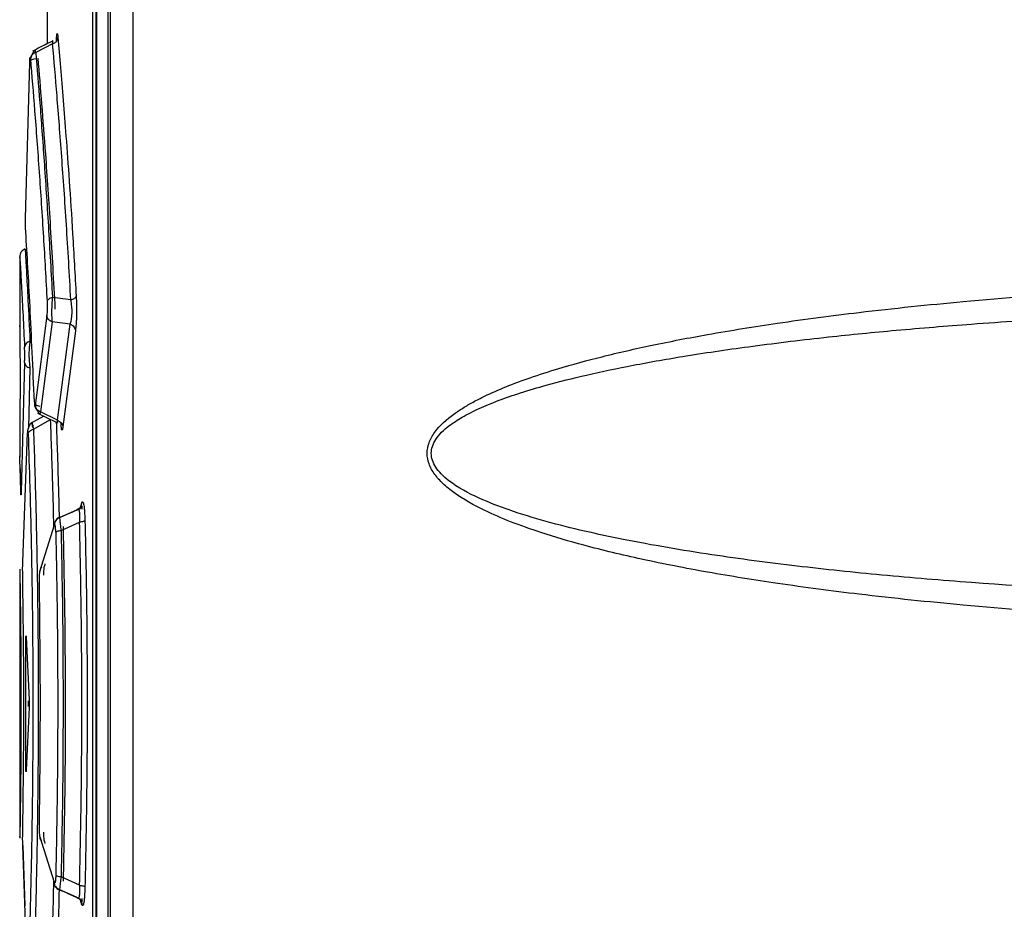
# Model space of a CAD drawing. Extents: x 0 to 16.5, y 0 to 11.7.
# Drawn here: x 8.3 to 8.4, y 9.3 to 9.4 of the extents above; entities that cross this region are included whole.
import ezdxf

# ---------------------------------------------------------------- set-up
doc = ezdxf.new("R2010")
doc.units = 0
doc.linetypes.add('SLD-SOLID', pattern=[0])
doc.layers.get('0').update_dxf_attribs({"linetype": 'CONTINUOUS'})

msp = doc.modelspace()

# ---------------------------------------------------------------- linework, layer by layer
at = {"color": 7, "linetype": 'SLD-SOLID'}
for p, q in [((8.320335680569173, 8.614694054358566), (8.320335680569173, 9.89266677528337)), ((8.320687371489045, 8.321214479178447), (8.320687371489045, 9.892691260094393)), ((8.323961212550998, 8.321214479179826), (8.323961212538961, 9.892691260094393)), ((8.31855459561874, 9.660028321479826), (8.31855459561874, 9.150855850229432)), ((8.318619320365977, 9.659911632943999), (8.318619320365977, 9.149791436885693)), ((8.318043427333318, 9.658533225677857), (8.318043427333318, 9.152350946031559)), ((8.311485747377628, 9.404615709560948), (8.311485747377628, 9.383969917249273)), ((8.312290571537542, 9.383964739869871), (8.309858635629903, 9.382711604539246)), ((8.312330110255886, 9.384399957718122), (8.312315521856181, 9.384392527734496)), ((8.30839216472801, 9.358754252646087), (8.308976035756565, 9.381234330130653)), ((8.307548739503611, 9.353261586288157), (8.307548739503611, 9.343237361445182)), ((8.314933824370435, 9.346927457951878), (8.312265671103143, 9.347272985772321)), ((8.311449086875008, 9.344683574486952), (8.309781910781984, 9.33166517570963)), ((8.312222193529001, 9.343737684382567), (8.310556745184854, 9.33071553777725)), ((8.314819731970033, 9.343420461131105), (8.312222193529001, 9.343737684382567)), ((8.312998266407993, 9.329509340303039), (8.314819731970033, 9.343420461131105)), ((8.307548879685493, 9.343006736863448), (8.307590518263318, 9.333951618753211)), ((8.315592550104062, 9.34247438884392), (8.31377344914236, 9.328561286375024)), ((8.308244003916357, 9.337863031612898), (8.307739005700922, 9.319174592056637)), ((8.309020419561453, 9.337085775111875), (8.308784873917332, 9.328358209112452)), ((8.307548739503611, 9.332607440185338), (8.307548739503611, 9.324189915786297)), ((8.312998266407993, 9.329509340303039), (8.310556745184854, 9.33071553777725)), ((8.311006788996828, 9.330112048971737), (8.309016029046392, 9.32901854037686)), ((8.309527791023214, 9.328216905426226), (8.31200020044132, 9.329608945985266)), ((8.312996417399026, 9.329130106966717), (8.313002679570577, 9.32912701343)), ((8.307974471878163, 9.309026417122423), (8.30865004682041, 9.327676773373447)), ((8.307602531292545, 9.322529664013876), (8.307706677737531, 9.318965409798606)), ((8.316313513631869, 9.316916609908617), (8.316523049436668, 9.317588018615378)), ((8.315751058511688, 9.316506715227785), (8.313346390490244, 9.315455531182891)), ((8.31598819626468, 9.316659463425825), (8.315751034177977, 9.31650670870289)), ((8.313522535152226, 9.313574343646296), (8.316198513096085, 9.314765576495098)), ((8.310462140802253, 9.30765633775463), (8.312574421715482, 9.31437438249266)), ((8.307548739503611, 9.30797456046385), (8.307548739503611, 9.26905028769694)), ((8.308482776168606, 9.298124847099668), (8.30889239271751, 9.289069728989432)), ((8.3084283100455, 9.279457833886125), (8.3084283100455, 9.297568070106598)), ((8.308507962485077, 9.297568070106598), (8.308428310045343, 9.297568070106598)), ((8.30889239271751, 9.287956175003291), (8.308482776168606, 9.278901056893055)), ((8.30882232437566, 9.288090372658685), (8.30882232437566, 9.2889421322343)), ((8.308428310045343, 9.279457833886125), (8.308507962485077, 9.279457833886125)), ((8.312574421778873, 9.262651521429392), (8.310462140803107, 9.269369566234944)), ((8.307974471355859, 9.267999513060298), (8.308289540742702, 9.259301499582163)), ((8.308650046835654, 9.249349130359668), (8.307974471899291, 9.267999486061164)), ((8.316198363238383, 9.262260393765592), (8.313522534157642, 9.263451561973252)), ((8.315751058600851, 9.2605191887123), (8.313346390419312, 9.261570372943535)), ((8.315751060505734, 9.260519193813193), (8.315988203695602, 9.260366409496479)), ((8.316523050318878, 9.25943788269711), (8.316313528253419, 9.260109247149417))]:
    msp.add_line(p, q, dxfattribs=at)
for points, knots in [([(8.312290571531346, 9.38396473988425), (8.312371165029681, 9.383996881336182), (8.312527535728167, 9.38405924345463), (8.312769159329992, 9.384234065832693), (8.312957060119953, 9.384466478070042), (8.313050628050055, 9.384713333399821), (8.31306235754228, 9.384846267990225), (8.313066760872179, 9.384896172525314)], [0, 0, 0, 0, 0.1870192207858333, 0.3628621016474748, 0.6599789255826237, 0.872353812596936, 1, 1, 1, 1]), ([(8.312837101092192, 9.384319008509658), (8.312842408306699, 9.384458083558359), (8.312855209836695, 9.384793546427977), (8.312885101094071, 9.385116800752225), (8.31291943125972, 9.385377185130803), (8.31295627364913, 9.385477423122168), (8.313007158561794, 9.385430579790386), (8.313042825215401, 9.385110788575682), (8.313066761571172, 9.384896172526439)], [0, 0, 0, 0, 0.1070098959972322, 0.2581185275477336, 0.4061884673457449, 0.5514659672230106, 0.6989829687655104, 1, 1, 1, 1]), ([(8.313066761571172, 9.384896172526439), (8.313189081803516, 9.38348091001601), (8.313433667692562, 9.380651016443084), (8.313823984169199, 9.37585364298893), (8.314243610352388, 9.370418350330313), (8.314702812756227, 9.3640147304906), (8.315209449698232, 9.35635134440194), (8.315536209402628, 9.350526459511057), (8.315706511370529, 9.34749062202451)], [0, 0, 0, 0, 0.1473985412677074, 0.29473131770091, 0.4402163785294388, 0.6096712286058068, 0.7965668440708495, 1, 1, 1, 1]), ([(8.311485747377628, 9.383969917249273), (8.311325593844451, 9.383888380918046), (8.310631049510004, 9.383534778997559), (8.309937110525146, 9.3831797311962), (8.309403185487161, 9.38290655312873)], [0, 0, 0, 0, 0.2305879196378411, 1, 1, 1, 1]), ([(8.312308658769767, 9.384389032312058), (8.31187415767561, 9.384167901607977), (8.310905229863192, 9.383674785037627), (8.309937146496615, 9.383179651503445), (8.309403185545166, 9.382906553150418)], [0, 0, 0, 0, 0.4484349490090062, 0.9999999999999999, 0.9999999999999999, 0.9999999999999999, 0.9999999999999999]), ([(8.30967385747403, 9.383000870284048), (8.309685044051031, 9.383030010565935), (8.309713818844237, 9.383104966969942), (8.309803698106018, 9.382860830043944), (8.309858635629881, 9.382711604539283)], [0, 0, 0, 0, 0.3887630719944062, 1, 1, 1, 1]), ([(8.312290571531346, 9.38396473988425), (8.31230008037279, 9.384056525637895), (8.312318967004568, 9.38423883215146), (8.312325352391829, 9.38438051157761), (8.312320111644498, 9.384428126348615), (8.312306002798346, 9.384381989912693), (8.312302208800242, 9.384369583402012)], [0, 0, 0, 0, 0.3009273012523468, 0.5977072143522528, 0.8918197809867587, 1, 1, 1, 1]), ([(8.314933824367719, 9.34692745795156), (8.314722815196351, 9.350605694814439), (8.314300489561461, 9.357967525147819), (8.313611542278098, 9.367802142311284), (8.312922918442583, 9.376683504491563), (8.31250124520315, 9.381538912313927), (8.312290571538902, 9.383964739854536)], [0, 0, 0, 0, 0.2498269337748986, 0.5000176899212012, 0.750202062940814, 0.9999999999999999, 0.9999999999999999, 0.9999999999999999, 0.9999999999999999]), ([(8.309751668257723, 9.38179784479257), (8.309641295254682, 9.381774396135311), (8.309414783569638, 9.381726273906853), (8.3091582817627, 9.381589241333064), (8.308992917716205, 9.381419774849602), (8.308981566594394, 9.381295082187165), (8.308976035476508, 9.381234322570002)], [0, 0, 0, 0, 0.2436353185512268, 0.4999976898375725, 0.7563613740217757, 1, 1, 1, 1]), ([(8.308976035756563, 9.381234330130653), (8.308982264461804, 9.381403772877986), (8.308991501919646, 9.381655064306125), (8.309009313128783, 9.381869519153206), (8.309023529291684, 9.381973943939613), (8.309038595083532, 9.382018377284497), (8.309053917629509, 9.38200018279781), (8.309069135719662, 9.381926970544312), (8.309078347025673, 9.38183050575869), (8.309082982287645, 9.381781963287976)], [0, 0, 0, 0, 0.2587567045587054, 0.3837481559552636, 0.5059609310047831, 0.6272458476026296, 0.7500213344591602, 0.874207131928461, 1, 1, 1, 1]), ([(8.309653989969336, 9.382932486167197), (8.309632041868523, 9.38291389618948), (8.309523254981526, 9.382821754011795), (8.309345417681499, 9.382482922218502), (8.309143383992247, 9.381980693111773), (8.309062841850825, 9.381606895986641), (8.309024353009857, 9.381428268775478)], [0, 0, 0, 0, 0.08328260832887925, 0.4127945182254448, 0.7193908927140237, 1, 1, 1, 1]), ([(8.309082982287645, 9.381781963287976), (8.309283121448997, 9.379366922397816), (8.309687696116127, 9.374484997453001), (8.310335262105468, 9.36572037505073), (8.31095209438563, 9.356456398341617), (8.31131840434276, 9.349846581507213), (8.311492873263834, 9.346698407156046)], [0, 0, 0, 0, 0.2593274484590011, 0.5242218235998376, 0.7733927143046355, 1, 1, 1, 1]), ([(8.309858822116032, 9.382711174322562), (8.309759209746213, 9.382670537059328), (8.309545220805695, 9.382583239418278), (8.309294757498385, 9.382358675705293), (8.30912223456576, 9.382081663551466), (8.309095882548473, 9.38188035048706), (8.309083003596642, 9.381781963284624)], [0, 0, 0, 0, 0.2326382505309843, 0.4997573378136886, 0.7555177245077533, 1, 1, 1, 1]), ([(8.309858635629903, 9.382711604539246), (8.310050527459223, 9.380365161417958), (8.310434628624009, 9.375668392727082), (8.311061313694118, 9.367158505523994), (8.311688367842288, 9.357772602358015), (8.312073354211808, 9.350770720432818), (8.312265671103631, 9.347272985771616)], [0, 0, 0, 0, 0.2498149863688132, 0.500043319117437, 0.7502505996952105, 1, 1, 1, 1]), ([(8.312684013911532, 9.345606694552085), (8.312462872498525, 9.34961110933109), (8.312020590886501, 9.357619916906296), (8.311146978776662, 9.370372197188933), (8.310563930536963, 9.377512397114561), (8.310206435066139, 9.381890403873522)], [0, 0, 0, 0, 0.2789430872611462, 0.5578846432247418, 0.9999999999999999, 0.9999999999999999, 0.9999999999999999, 0.9999999999999999]), ([(8.308411190665481, 9.356747767913527), (8.308405217026367, 9.356868971634007), (8.308393439071525, 9.357107943543609), (8.308384236808898, 9.357640873764618), (8.308382933538219, 9.358224467082527), (8.308389051563166, 9.35857558555884), (8.30839216472801, 9.358754252646087)], [0, 0, 0, 0, 0.2530623798928358, 0.4989516817707766, 0.745040920298251, 1, 1, 1, 1]), ([(8.309657010535187, 9.332179485264906), (8.309446580722854, 9.336995046882713), (8.309030686408581, 9.346512541930927), (8.308616039105688, 9.353363289325817), (8.308411190665481, 9.356747767913527)], [0, 0, 0, 0, 0.5059694376946867, 1, 1, 1, 1]), ([(8.307559538293184, 9.35299538079667), (8.307556087927049, 9.353054607654082), (8.307533046255587, 9.353450126777881), (8.307623063550219, 9.35192122400876), (8.307792254207913, 9.348902535259645), (8.308005050453813, 9.344927489910136), (8.308162605892655, 9.341649663156137), (8.30823860552009, 9.340068545970102)], [0, 0, 0, 0, 0.05169998259286419, 0.345254377988118, 0.5903951441641663, 0.8024199185466602, 1, 1, 1, 1]), ([(8.308334072473059, 9.35429474122539), (8.308225666204994, 9.354245149563967), (8.308003460215103, 9.354143498945295), (8.307748075181811, 9.353869751082748), (8.307578001046005, 9.353536216736844), (8.307558358646741, 9.35329263596235), (8.307548775476075, 9.353173797316316)], [0, 0, 0, 0, 0.2439229225667253, 0.4999815548823167, 0.7560500612845477, 1, 1, 1, 1]), ([(8.308333001563923, 9.354161113362109), (8.308330703323893, 9.354201493875411), (8.308318928769522, 9.354408375029234), (8.308374976854346, 9.353425470505165), (8.308504635192941, 9.351102669204908), (8.30872353512899, 9.347065904638805), (8.308916024903828, 9.343024595779616), (8.309015003594542, 9.340946545348196)], [0, 0, 0, 0, 0.05205011418446486, 0.2666679246514024, 0.496206929299567, 0.7409484292362017, 1, 1, 1, 1]), ([(8.527707255573603, 9.299994168374118), (8.52010378589564, 9.299919578764104), (8.505051837949198, 9.299771920001092), (8.483112124997103, 9.300292071035635), (8.46280603577593, 9.301270039801102), (8.444927824797023, 9.302623243218129), (8.430010420026557, 9.304162119568044), (8.417688131860283, 9.305778282762512), (8.407199721930606, 9.307459975000924), (8.3978375124755, 9.309277891899738), (8.38979213182755, 9.311194599474653), (8.38347299270896, 9.313041742532176), (8.378690268832582, 9.314730273175), (8.37443938670348, 9.316551167562183), (8.371124962963513, 9.31837109484374), (8.368785859800408, 9.320254083299199), (8.367528789609123, 9.321632558492334), (8.366679132614463, 9.323114508349047), (8.366367163617403, 9.324731432574694), (8.366620174228869, 9.326049896925898), (8.367077651761235, 9.32704601965153), (8.368085179840383, 9.32861408605735), (8.369702385124995, 9.330018740632394), (8.371665722983897, 9.331326051522275), (8.373150843291942, 9.332182719348229), (8.375211954007662, 9.333232133849066), (8.377961161265233, 9.33443255694392), (8.381495513015114, 9.335744695394759), (8.386130282745727, 9.337230152428743), (8.39200123678539, 9.338822490242917), (8.39923318179539, 9.340464393282186), (8.407699672032276, 9.342087115344427), (8.4176815295126, 9.343687552865408), (8.430004858564644, 9.345304170315252), (8.444924501699262, 9.346843278951427), (8.462804655046606, 9.348196793189917), (8.483111909340284, 9.349174722722216), (8.505052056930694, 9.34969498530728), (8.520103817604761, 9.349547289460462), (8.52770725557361, 9.349472680500496)], [0, 0, 0, 0, 0.06839836058673769, 0.1354024684490614, 0.1973844683416575, 0.2512562175671929, 0.2966570655164449, 0.3322533191981447, 0.3630137211368858, 0.39216606238931, 0.4179840342185524, 0.4373271657745584, 0.4513016646959541, 0.4635043794219213, 0.4788370149769822, 0.4849984446398909, 0.490288099837219, 0.4954126212914957, 0.4999982439367538, 0.504576420557972, 0.5070489819544228, 0.5097176935094714, 0.5211213838400978, 0.5257702217331861, 0.5308808584522117, 0.5364703739113633, 0.5465120238078798, 0.5577836591551625, 0.5703143685230901, 0.5902245771944432, 0.6124313128858264, 0.636966131231286, 0.6677225918673502, 0.7033269657029048, 0.7487336369538624, 0.8026115902691341, 0.8645992196603535, 0.9316019264098662, 1, 1, 1, 1]), ([(8.314933826814864, 9.346927454541486), (8.315034191067104, 9.34695543141291), (8.315239428648997, 9.347012642076187), (8.315481733292248, 9.347150589454198), (8.315653924451082, 9.347314135537449), (8.315689205911957, 9.347432570494218), (8.315706499309846, 9.34749062202555)], [0, 0, 0, 0, 0.2439375549171578, 0.4988345231183734, 0.7543510448568229, 0.9999999999999999, 0.9999999999999999, 0.9999999999999999, 0.9999999999999999]), ([(8.315706511370529, 9.34749062202451), (8.315725596603517, 9.347037086987076), (8.315753732587211, 9.346368472963562), (8.315757704432334, 9.345395751645345), (8.315748714949185, 9.34470183287551), (8.31572665952345, 9.34404333950352), (8.31568120146162, 9.343207872761369), (8.315628362721448, 9.342770695405008), (8.315592550104062, 9.34247438884392)], [0, 0, 0, 0, 0.2564775414570445, 0.3781063573474479, 0.4974235623101523, 0.6171515060256516, 0.74051601937504, 0.9999999999999999, 0.9999999999999999, 0.9999999999999999, 0.9999999999999999]), ([(8.311492873263834, 9.346698407156046), (8.31150029225739, 9.346519291775008), (8.3115113489127, 9.346252353003045), (8.311513125112567, 9.345862258093469), (8.311509694488207, 9.345579541370908), (8.311501214255355, 9.345313699654284), (8.311483578374501, 9.344977220837674), (8.311463046034556, 9.34480241699366), (8.311449086875008, 9.344683574486952)], [0, 0, 0, 0, 0.2531663859502606, 0.3772982743052488, 0.4963377200656384, 0.6187304419086729, 0.7407892814296206, 1, 1, 1, 1]), ([(8.312265666841055, 9.347272991786495), (8.312164398218284, 9.347244075535333), (8.311957756417954, 9.347185071018085), (8.311715106694125, 9.347043582352905), (8.311544151777353, 9.346877039201967), (8.311509713291994, 9.346757070358851), (8.311492873321026, 9.3466984071565)], [0, 0, 0, 0, 0.2455757944823269, 0.5011051093732858, 0.7560468938352274, 1, 1, 1, 1]), ([(8.312265671103143, 9.347272985772321), (8.312233109999022, 9.3469512427719), (8.312170500383344, 9.346332584217533), (8.312140364111595, 9.345313614038668), (8.31215065988516, 9.34438190314341), (8.312198093828137, 9.343954721829268), (8.312222193528973, 9.343737684382504)], [0, 0, 0, 0, 0.2591798363520423, 0.4983599415328487, 0.7451323972263104, 1, 1, 1, 1]), ([(8.31481973219104, 9.343420461648691), (8.314889885610107, 9.343608476722277), (8.314994349092963, 9.343888444679331), (8.315077610877333, 9.344465399267829), (8.315111189460561, 9.344944899527606), (8.315111580849669, 9.345457819893925), (8.315070847027695, 9.346158278485342), (8.31498885004914, 9.346618576358454), (8.314933826814311, 9.346927454544103)], [0, 0, 0, 0, 0.2544332655007004, 0.3788694182324783, 0.5017523108627426, 0.6243348958161623, 0.7479137693889601, 1, 1, 1, 1]), ([(8.312222193528836, 9.343737684382177), (8.312119190789662, 9.343782798918921), (8.311908457698076, 9.343875098656582), (8.31166266183207, 9.344106600985743), (8.311492444793345, 9.344383697371986), (8.311463329589058, 9.344585067421361), (8.311449086888382, 9.34468357448695)], [0, 0, 0, 0, 0.2441907279228885, 0.499589306500988, 0.7552069478092553, 1, 1, 1, 1]), ([(8.524379512561849, 9.303915705064533), (8.516439443234121, 9.303842909905097), (8.498993822923643, 9.30368296713135), (8.472582710757967, 9.304377088986701), (8.449807057819536, 9.305610729099456), (8.432447126043673, 9.307056243185963), (8.41991801568883, 9.308371257485058), (8.407427204043229, 9.310016748711812), (8.395305377279282, 9.312069563411953), (8.385524685731623, 9.314276598601523), (8.378591972118937, 9.316380268780087), (8.373832695962703, 9.318226769005557), (8.37049592036393, 9.319975834681587), (8.368515140861927, 9.321681345967693), (8.367690962662218, 9.322676301494054), (8.367180474866275, 9.32369274560003), (8.367004742017187, 9.324733433278913), (8.367180273332819, 9.325774328485341), (8.367917177055633, 9.327235758741876), (8.369449657992131, 9.328665973462503), (8.371634528373303, 9.3300716591602), (8.374040419278003, 9.33127330338341), (8.37687054501813, 9.332431231788298), (8.380109801029652, 9.333549532536477), (8.384355924102783, 9.33480674595669), (8.389777557983736, 9.33615631376415), (8.396531812331878, 9.337562949750568), (8.404552429699722, 9.338967828985385), (8.41397316688055, 9.340340443388945), (8.424098056958778, 9.341552757403024), (8.434647341224425, 9.342597435999705), (8.446055385058287, 9.34353006156746), (8.458789675194174, 9.344346620834076), (8.472633342846349, 9.344999809468716), (8.486587758574341, 9.345439012595559), (8.500855223567793, 9.345673476723565), (8.513414818389743, 9.34572468950647), (8.52135098599784, 9.345619637572625), (8.524385012959906, 9.34557947582007)], [0, 0, 0, 0, 0.07368300753810614, 0.1618935200420945, 0.245180274110805, 0.2853755159662968, 0.3235961960480387, 0.3621208417553071, 0.4023149673377456, 0.4376857300274815, 0.455108374425907, 0.4694518087096021, 0.4850606760878804, 0.4896335495917146, 0.4935331305572064, 0.4969082288823151, 0.4999847350695832, 0.5030616143905677, 0.5064368508068049, 0.5148783343781073, 0.5219772515397099, 0.5305113176635422, 0.5397377925952063, 0.550320625011117, 0.5622817505080593, 0.580815008891091, 0.60215073164824, 0.6263053790588449, 0.6563897387402298, 0.690515478973094, 0.7209608586489163, 0.7547956881024571, 0.796767460568656, 0.8394071743974271, 0.8834403834752119, 0.9263477153208401, 0.9718424523561843, 1, 1, 1, 1]), ([(8.31481973219171, 9.343420461648455), (8.31492274795237, 9.343375191126853), (8.31513341092013, 9.34328261478347), (8.315379000094788, 9.34305085943874), (8.315548998423138, 9.342773873765559), (8.31557825271569, 9.342572742190864), (8.315592558065761, 9.342474388843886)], [0, 0, 0, 0, 0.2445074716475612, 0.5000076618020123, 0.7555037293358956, 1, 1, 1, 1]), ([(8.309014999842475, 9.34094655349772), (8.308909880873191, 9.340905844317998), (8.308694725271899, 9.340822521506706), (8.30844563054818, 9.340607775262784), (8.308276033911158, 9.34034905027291), (8.308250890246496, 9.340160612188848), (8.308238605669692, 9.340068545970679)], [0, 0, 0, 0, 0.2442839824662003, 0.4999960282317807, 0.7557103439084366, 1, 1, 1, 1]), ([(8.309015003592561, 9.3409465453525), (8.308974783366645, 9.340679833886806), (8.308914759595002, 9.340281799620534), (8.308878720178189, 9.339599255375708), (8.308869909174094, 9.33907362860957), (8.308879664948629, 9.338538846123106), (8.308909007262892, 9.33802303003165), (8.308953580289446, 9.337522030378928), (8.308997359749691, 9.337236284894722), (8.309020419561394, 9.33708577511176)], [0, 0, 0, 0, 0.2528537678135044, 0.3773533458075071, 0.4994631588952056, 0.6216412388066648, 0.7458876593995287, 0.8661522391565386, 0.9999999999999999, 0.9999999999999999, 0.9999999999999999, 0.9999999999999999]), ([(8.308244003916357, 9.337863031612898), (8.308246601682955, 9.337944561503779), (8.308251751471394, 9.33810618560426), (8.308256977832718, 9.33839254421625), (8.308259993636065, 9.338694006777095), (8.308260470603074, 9.3390000567943), (8.308258498023434, 9.339303991149288), (8.308254050980652, 9.339590365632867), (8.308247489847435, 9.339857272397202), (8.308241606313528, 9.339997185660366), (8.30823860552009, 9.340068545970102)], [0, 0, 0, 0, 0.1298327910981875, 0.2573793224457797, 0.3783060694571533, 0.4997612524949685, 0.6185150813144683, 0.7425429441774997, 0.8686885372256747, 1, 1, 1, 1]), ([(8.308244004166262, 9.33786303161239), (8.308256649175513, 9.33778164581987), (8.308282530387814, 9.337615069194062), (8.308452270847777, 9.337386255042535), (8.308700949929731, 9.33719606771387), (8.308915540889068, 9.337121974988788), (8.309020414263223, 9.337085764916827)], [0, 0, 0, 0, 0.2442224966411728, 0.4998631601028218, 0.7555766650122815, 1, 1, 1, 1]), ([(8.307590518263318, 9.333951618753211), (8.307590958235103, 9.333892290427437), (8.307591841041944, 9.333773247675762), (8.307592497375916, 9.333548588591285), (8.307592620332166, 9.333315638833655), (8.307592115852586, 9.333090874359733), (8.307591066630193, 9.332889874652976), (8.30758955845874, 9.332735095608388), (8.307587753651505, 9.332625638822318), (8.307586466713722, 9.332613537830989), (8.307585818230441, 9.332607440185338)], [0, 0, 0, 0, 0.1252148887919622, 0.2512446578900546, 0.3753167283368379, 0.4998451661248523, 0.6214852707205334, 0.7485296629370439, 0.8732850090116904, 1, 1, 1, 1]), ([(8.309657010464152, 9.33217948526409), (8.309661671835421, 9.332113597709077), (8.309671241133703, 9.331978337582711), (8.309835911091247, 9.331794883996187), (8.310093154877187, 9.331647173034883), (8.310320946608524, 9.331596163321853), (8.310431906127867, 9.331571316005377)], [0, 0, 0, 0, 0.2435626893791038, 0.5000082357804564, 0.7564492551707467, 1, 1, 1, 1]), ([(8.309657010535187, 9.332179485264906), (8.309664620483787, 9.332024575848163), (8.309679515921983, 9.331721361757758), (8.309712583951075, 9.331476153818265), (8.309748876157473, 9.331434850635018), (8.309770814772293, 9.331587811752925), (8.309781910781984, 9.33166517570963)], [0, 0, 0, 0, 0.2585860237190927, 0.5061469316871112, 0.7502213116826839, 1, 1, 1, 1]), ([(8.30970442261077, 9.331980796342263), (8.309743961060565, 9.33180758123043), (8.309826566107667, 9.331445694445662), (8.310032771901767, 9.330963322376608), (8.310217956807584, 9.330636049380763), (8.310332677768274, 9.330544777691925), (8.310358659586841, 9.330524106626715)], [0, 0, 0, 0, 0.2780163037066514, 0.5808409277762923, 0.9050695278427814, 1, 1, 1, 1]), ([(8.31055674467078, 9.330715536568478), (8.310451618642897, 9.330760737626127), (8.310237249831909, 9.330852909823431), (8.309989879218433, 9.33108686335462), (8.309821739267578, 9.331365381278717), (8.309794957996619, 9.331566967517983), (8.309781910775822, 9.33166517570897)], [0, 0, 0, 0, 0.2468159159276599, 0.5032971900122596, 0.7580177863006772, 1, 1, 1, 1]), ([(8.310122486912181, 9.330548416185604), (8.31055710598428, 9.33033429520197), (8.311511638154425, 9.329864031975381), (8.31246528882916, 9.329392641092554), (8.312984721795656, 9.329135884639554)], [0, 0, 0, 0, 0.4553215550942497, 1, 1, 1, 1]), ([(8.310556745184861, 9.33071553777727), (8.31050566813152, 9.330582323465222), (8.310421703726456, 9.330363335490674), (8.310391588381204, 9.330434089772448), (8.310379792740529, 9.330461802955776)], [0, 0, 0, 0, 0.6083179330781573, 1, 1, 1, 1]), ([(8.309309418566242, 9.32913837657214), (8.309268421790476, 9.329115405697863), (8.309121783583791, 9.329033242948546), (8.30890566850558, 9.328705204445384), (8.308705997846161, 9.328229944894352), (8.308667666716673, 9.327882120667091), (8.308649514716567, 9.327717405838861)], [0, 0, 0, 0, 0.1235347330763576, 0.4418618631055304, 0.7356894082072418, 1, 1, 1, 1]), ([(8.309426032678505, 9.32847026190821), (8.309403040169126, 9.328593090777405), (8.30935990275585, 9.328823536250116), (8.309321963404424, 9.3290502618915), (8.309302777290382, 9.329174808926348), (8.309306661398695, 9.329191821148726), (8.309331352656951, 9.329102111571986), (8.309377932925694, 9.328908525927115), (8.309441582262904, 9.328618621028387), (8.309498238890184, 9.328354612462876), (8.309527791023214, 9.328216905426226)], [0, 0, 0, 0, 0.1363048037194673, 0.2557283571177704, 0.3813296661086777, 0.5031619559983121, 0.625467041036867, 0.7486972369454516, 0.8689203180368116, 1, 1, 1, 1]), ([(8.312475196189752, 9.314058798747697), (8.312424708487786, 9.31619885464894), (8.312293372210714, 9.321765893033685), (8.312111906762373, 9.32662051664761), (8.312000199446949, 9.329608947647927)], [0, 0, 0, 0, 0.384415510248272, 1, 1, 1, 1]), ([(8.31281388830168, 9.329220277039525), (8.312862348592228, 9.32788693905716), (8.312973576927124, 9.324826599097342), (8.313117943555104, 9.320214283442114), (8.313200495281858, 9.316852315957618), (8.313234820583471, 9.315454397919336)], [0, 0, 0, 0, 0.310834814177386, 0.7134426644339015, 1, 1, 1, 1]), ([(8.312977114016482, 9.329153959432793), (8.312981780320884, 9.329141821207406), (8.312999051047544, 9.329096895725737), (8.313011897464161, 9.329134614724046), (8.313015684552143, 9.329259677101968), (8.313004097013359, 9.329425776953771), (8.312998267282865, 9.329509342358733)], [0, 0, 0, 0, 0.1089940079523427, 0.4034039696993112, 0.6998504915570193, 0.9999999999999999, 0.9999999999999999, 0.9999999999999999, 0.9999999999999999]), ([(8.312998267361927, 9.329509342546753), (8.313102439933818, 9.329464807674222), (8.31331556531333, 9.329373694327995), (8.313563131149454, 9.329141617513814), (8.313733033240611, 9.328862974099197), (8.313760190049983, 9.328660331271488), (8.313773463371767, 9.328561286371823)], [0, 0, 0, 0, 0.2444024589289462, 0.500019975194132, 0.7556268240484746, 1, 1, 1, 1]), ([(8.31377344914236, 9.328561286375024), (8.31374513145259, 9.3283654095326), (8.313689617374983, 9.32798141202715), (8.313600029553692, 9.328098414669336), (8.313533138676737, 9.328545808618012), (8.313507150180632, 9.32906372629646), (8.313499334942406, 9.329219474055838)], [0, 0, 0, 0, 0.2969002318359544, 0.582044038403173, 0.874312642247623, 1, 1, 1, 1]), ([(8.308751895285484, 9.327556885500023), (8.308748619736678, 9.327639624475356), (8.308742138884023, 9.327803328068248), (8.308729840837096, 9.32798330412195), (8.308716543612517, 9.328104330772028), (8.308702518434067, 9.328155868405462), (8.308688306243038, 9.328139244708941), (8.308674423234898, 9.328051168602745), (8.308661187517648, 9.327900940896109), (8.308653795862261, 9.32775220971337), (8.30865004682041, 9.32767677337345)], [0, 0, 0, 0, 0.1274385256120751, 0.2521441005464761, 0.3736354561067232, 0.493729628427, 0.6147385802181698, 0.7388099749238812, 0.8675246229266393, 0.9999999999999999, 0.9999999999999999, 0.9999999999999999, 0.9999999999999999]), ([(8.308751895388163, 9.327556889600729), (8.30876551805493, 9.327625199858483), (8.308793457973472, 9.327765303339683), (8.308962460931292, 9.327958724807132), (8.309209614644077, 9.32812114126434), (8.309423127571293, 9.32818540646113), (8.309527789133007, 9.32821690851558)], [0, 0, 0, 0, 0.2424799362120977, 0.4973233054733201, 0.7535937117660747, 1, 1, 1, 1]), ([(8.308751895285484, 9.327556885500023), (8.308836548450243, 9.32502799345946), (8.30900869787099, 9.31988527610038), (8.309233383033327, 9.310701705982646), (8.309405240379718, 9.299891974204794), (8.309466297173424, 9.287729108407), (8.30938882314335, 9.275806483911808), (8.309231287632699, 9.266439506643739), (8.309065191426528, 9.259501265670782), (8.308915876494783, 9.254268054021662), (8.30880620170033, 9.25105832032103), (8.308751900392448, 9.24946914261829)], [0, 0, 0, 0, 0.1101054980309061, 0.2239089083170107, 0.3590874020913715, 0.5104298528432373, 0.6580591978949565, 0.7861437241667455, 0.8585824587484584, 0.9299824769608556, 1, 1, 1, 1]), ([(8.309527791023305, 9.328216905426077), (8.309638955197613, 9.324783966740599), (8.309852348642119, 9.318194014398097), (8.310076912552853, 9.307470520189419), (8.310198393602281, 9.29730404214132), (8.310229449644762, 9.287705721570527), (8.310185298089912, 9.278257323762649), (8.310057830393045, 9.268522037202832), (8.309837255398792, 9.25833329907068), (8.30963360989043, 9.252065692591625), (8.309527794140566, 9.248808996754041)], [0, 0, 0, 0, 0.1454748336401269, 0.2792570181277067, 0.4009844131727729, 0.510515671058631, 0.6167222190031115, 0.7338473685470325, 0.861705075149297, 1, 1, 1, 1]), ([(8.307706677340363, 9.318965435338054), (8.307671100550865, 9.320202400024336), (8.307588552824274, 9.323072491006775), (8.307531574857094, 9.32478130987191), (8.307549741567948, 9.324205725948417), (8.307550240571883, 9.324189915786297)], [0, 0, 0, 0, 0.4241676097899555, 0.9841830129863286, 1, 1, 1, 1]), ([(8.307739005700922, 9.319174592056637), (8.307736641669978, 9.319066695341713), (8.307731950982923, 9.31885260773621), (8.30772317483782, 9.318724280755097), (8.307714311642231, 9.318739222724846), (8.307709237265708, 9.31888958198407), (8.307706677340363, 9.318965435338054)], [0, 0, 0, 0, 0.2512441593914986, 0.4985162015234377, 0.7470110701624554, 1, 1, 1, 1]), ([(8.315751061199492, 9.316506708029639), (8.315859300160035, 9.31655334977233), (8.316081242404936, 9.316648987914332), (8.31633416618236, 9.316912425181371), (8.316500002419557, 9.317235490097751), (8.316515527204464, 9.317472453128984), (8.31652309855122, 9.31758801861275)], [0, 0, 0, 0, 0.2438426856371511, 0.4999954986795203, 0.7561507304347538, 1, 1, 1, 1]), ([(8.316523049436668, 9.317588018615378), (8.316574211715006, 9.317679665447454), (8.316649109809708, 9.317813830174499), (8.316722686705077, 9.31760507445078), (8.31674600382261, 9.317538918061311)], [0, 0, 0, 0, 0.6830918535325085, 1, 1, 1, 1]), ([(8.31674600382261, 9.317538918061311), (8.316767783810453, 9.317449187404137), (8.31681059828062, 9.317272797473507), (8.316866362431035, 9.31684324472734), (8.316929891852967, 9.316144392469493), (8.316953814619973, 9.315468318638187), (8.316969801830675, 9.315016509080023)], [0, 0, 0, 0, 0.2031338437594324, 0.3993146348978241, 0.5985713736647702, 1, 1, 1, 1]), ([(8.316264358876877, 9.3167201788109), (8.315779497601097, 9.316508510869825), (8.314707931352583, 9.316040714753955), (8.313637277886382, 9.31557251579345), (8.313051072681091, 9.315316167052774)], [0, 0, 0, 0, 0.4524790477984354, 1, 1, 1, 1]), ([(8.31616348192256, 9.31640307162349), (8.316139314444946, 9.316473053638614), (8.316090603211688, 9.316614107261058), (8.316022507253207, 9.31664426704614), (8.31598819626468, 9.316659463425825)], [0, 0, 0, 0, 0.4961376667396451, 1, 1, 1, 1]), ([(8.316595454242348, 9.317100008682951), (8.316522701943255, 9.317000966105661), (8.316380715927012, 9.31680767103234), (8.316155587064248, 9.316688839162651), (8.316045812113028, 9.316630895625167)], [0, 0, 0, 0, 0.5123905932347314, 1, 1, 1, 1]), ([(8.316198513623718, 9.31476557616805), (8.316211655175593, 9.31493751419902), (8.316237725876796, 9.315278611283542), (8.316242765302471, 9.3157393625324), (8.316221383315424, 9.316135178332885), (8.31618277900798, 9.316313789493023), (8.31616348192256, 9.31640307162349)], [0, 0, 0, 0, 0.2542644698617173, 0.5044193473502386, 0.7522747377479998, 1, 1, 1, 1]), ([(8.316404393366737, 9.317060171658847), (8.316420216771954, 9.317099219449771), (8.316451604006142, 9.31717667446918), (8.316492171631674, 9.317139639276292), (8.31652329779334, 9.316990514731975), (8.316526004231429, 9.316779756227307), (8.316527340878855, 9.316675667456852)], [0, 0, 0, 0, 0.2571201983264987, 0.5100224489409106, 0.758011374582803, 1, 1, 1, 1]), ([(8.313346391101549, 9.315455529546032), (8.31323815454772, 9.31540889623993), (8.313016217790373, 9.31531327563511), (8.312763309385911, 9.315049871174107), (8.312597494017973, 9.314726850499518), (8.312581985246268, 9.314489927893934), (8.312574421733137, 9.314374382493382)], [0, 0, 0, 0, 0.2438446177318701, 0.4999982154093802, 0.7561528316999376, 1, 1, 1, 1]), ([(8.313475491911907, 9.315499515174555), (8.313397407337522, 9.315492279956937), (8.313243050623914, 9.315477977459645), (8.31302416924576, 9.315348033392887), (8.312831053831491, 9.315155283904398), (8.312734980952488, 9.3149759025022), (8.312688055708906, 9.314888286558144)], [0, 0, 0, 0, 0.2616303796225478, 0.5171880092276063, 0.7641782935432959, 0.9999999999999999, 0.9999999999999999, 0.9999999999999999, 0.9999999999999999]), ([(8.313346390490212, 9.315455531182973), (8.313326975847227, 9.31548999881132), (8.313288813086894, 9.315557750757145), (8.313311257272984, 9.315182754030078), (8.313383333654873, 9.314512145388612), (8.313475417512638, 9.313891775608887), (8.313522535152226, 9.313574343646296)], [0, 0, 0, 0, 0.2572633697011402, 0.5056946103832305, 0.7470728989819682, 1, 1, 1, 1]), ([(8.316198363239076, 9.262260393766072), (8.316290863720699, 9.266684629690094), (8.316474561507631, 9.275470771490054), (8.316542477114742, 9.28883810339703), (8.316467238751166, 9.302004633506947), (8.316287638280501, 9.31053329957153), (8.316198513097081, 9.314765576494477)], [0, 0, 0, 0, 0.255466292445903, 0.5073334942091543, 0.7555184987455719, 1, 1, 1, 1]), ([(8.316969798894096, 9.31501650882653), (8.316950670864758, 9.314990943674518), (8.316911632982384, 9.314938768441024), (8.316739234648054, 9.314866373820267), (8.316499551859668, 9.314804680906425), (8.316297520726906, 9.314778429938197), (8.316198527912725, 9.314765567280924)], [0, 0, 0, 0, 0.2449923743486752, 0.4999983700856743, 0.7550052421908943, 1, 1, 1, 1]), ([(8.316969801830675, 9.315016509080023), (8.317025223856177, 9.31252154310934), (8.317135965206331, 9.307536234512586), (8.317238637434759, 9.299932308991666), (8.317296388516901, 9.291716721873456), (8.317287423879627, 9.28263779048611), (8.317193747023566, 9.272486416268563), (8.317046247445536, 9.265587331406376), (8.316969721342415, 9.262007930796164)], [0, 0, 0, 0, 0.143257674023384, 0.2862498816625238, 0.4296433885789563, 0.6047516491209144, 0.7949362536361958, 0.9999999999999999, 0.9999999999999999, 0.9999999999999999, 0.9999999999999999]), ([(8.312750912616279, 9.313336229986676), (8.31274825118838, 9.313430286713304), (8.312742941369246, 9.313617939441599), (8.31272837073082, 9.313868971613566), (8.312709803144147, 9.314084494300861), (8.312687205890498, 9.31425274962166), (8.312661556670893, 9.31436976049718), (8.31262343376827, 9.31445910527519), (8.31259421873457, 9.31440860384124), (8.312574421715482, 9.31437438249266)], [0, 0, 0, 0, 0.1240553031331415, 0.2475029370810367, 0.3681015882005502, 0.4888508447759982, 0.6108188458688432, 0.7362786975631671, 1, 1, 1, 1]), ([(8.312750912616279, 9.313336229986676), (8.312828777103373, 9.309338082338162), (8.312988369930455, 9.301143387810066), (8.313052836040915, 9.288511277069057), (8.312988303643484, 9.275877282999444), (8.312828827546884, 9.267689821221584), (8.312750912178618, 9.263689666256793)], [0, 0, 0, 0, 0.2440547362352665, 0.5002201487796769, 0.755822145201629, 1, 1, 1, 1]), ([(8.312750912540977, 9.313336229986731), (8.312755572828612, 9.313344833193469), (8.312769240368823, 9.313370064398766), (8.312832794440123, 9.313423011454153), (8.312977559172172, 9.313483055196935), (8.31321496662513, 9.313538276107822), (8.313416959966553, 9.31356196602902), (8.313522529106118, 9.313574347251983)], [0, 0, 0, 0, 0.08540729543063853, 0.250479742109952, 0.5004652767695988, 0.7389248054281891, 1, 1, 1, 1]), ([(8.31352253515229, 9.313574343646247), (8.313601717727018, 9.309439241944315), (8.313760119451107, 9.30116712852649), (8.313822561622148, 9.288511741666332), (8.313760091506682, 9.27585710128115), (8.313601704736744, 9.267585947764125), (8.313522534157972, 9.263451561973442)], [0, 0, 0, 0, 0.2499565969347037, 0.5000286494553181, 0.7500863158704241, 0.9999999999999999, 0.9999999999999999, 0.9999999999999999, 0.9999999999999999]), ([(8.313866506591035, 9.262856495088577), (8.313959840857802, 9.267661626753275), (8.31414650938392, 9.277271889700842), (8.314210692007215, 9.29462042293783), (8.313996053439537, 9.306811428570976), (8.313866506591046, 9.314169408904101)], [0, 0, 0, 0, 0.2838943135155743, 0.567788604471995, 1, 1, 1, 1]), ([(8.3079687433095, 9.307171428580181), (8.307966586847945, 9.307327835993787), (8.307962364957982, 9.307634048218427), (8.307961900526596, 9.308149340621409), (8.307965501929536, 9.308641556375747), (8.307971468766477, 9.308897566907778), (8.307974471878163, 9.309026417122423)], [0, 0, 0, 0, 0.2583202276630862, 0.5057356921816741, 0.7512365540224252, 1, 1, 1, 1]), ([(8.307550387269515, 9.307809051266132), (8.307550203166548, 9.307825669339945), (8.30754986600417, 9.30785610333736), (8.307588979000817, 9.305545416219879), (8.307649442704665, 9.301298483543189), (8.307707766698217, 9.295045064229477), (8.307715356378285, 9.290599856322693), (8.307718919542845, 9.288512942627976)], [0, 0, 0, 0, 0.1913467142467148, 0.3504284234574412, 0.5876608114807386, 0.8064170861218279, 1, 1, 1, 1]), ([(8.310385165843266, 9.305872672026952), (8.31038357632105, 9.306069071814985), (8.310380449038856, 9.306455475700062), (8.310395311853016, 9.307007115905389), (8.310423066132314, 9.307448538103516), (8.3104490083198, 9.307586499025955), (8.310462140802253, 9.30765633775463)], [0, 0, 0, 0, 0.2558105267380381, 0.5032906723842367, 0.748555262259595, 1, 1, 1, 1]), ([(8.310671550463102, 9.308322358766015), (8.310670571805204, 9.308321382852032), (8.310583859368656, 9.308234913535557), (8.310492951109406, 9.308002094436866), (8.310472242561312, 9.30776971099531), (8.31046213877478, 9.307656330150044)], [0, 0, 0, 0, 0.005811642215661372, 0.5149313754769449, 1, 1, 1, 1]), ([(8.31104571557633, 9.307109853263784), (8.311041475356548, 9.307258940552122), (8.311028595505663, 9.307711799635019), (8.311083576208478, 9.30833651863824), (8.311184376465233, 9.308599803466185), (8.311236284913933, 9.3087353855314)], [0, 0, 0, 0, 0.1922779801359412, 0.5840526762342272, 1, 1, 1, 1]), ([(8.307968520663337, 9.269834688220692), (8.307999803529546, 9.271869673296269), (8.30806959694747, 9.276409812390419), (8.308133868497533, 9.284957436360193), (8.308126486627126, 9.295948282186068), (8.30802485894123, 9.303178904780179), (8.3079687433095, 9.307171428580181)], [0, 0, 0, 0, 0.176437711597415, 0.393640111526838, 0.6651870216451145, 1, 1, 1, 1]), ([(8.310385163532413, 9.271153160692542), (8.310453988183822, 9.277011449635705), (8.310589981841577, 9.288587100587014), (8.31045288146981, 9.300157770310777), (8.310385165843266, 9.305872672026952)], [0, 0, 0, 0, 0.5060872142572191, 1, 1, 1, 1]), ([(8.3084283100455, 9.297568070106598), (8.308428574400795, 9.297645984854244), (8.308429101839803, 9.297801439570263), (8.308433355174202, 9.298012740081186), (8.308439543982324, 9.29818734178014), (8.308447600083353, 9.298305860549313), (8.30845673671654, 9.298363670618535), (8.308466196120534, 9.298350039080761), (8.308475437645528, 9.29827713157211), (8.308480325229066, 9.298175707474517), (8.308482776168606, 9.298124847099668)], [0, 0, 0, 0, 0.1258054652795343, 0.2510057911920229, 0.3757653432268879, 0.4996912742162956, 0.6226860855156625, 0.7485458417320487, 0.8739051857531044, 1, 1, 1, 1]), ([(8.30889239271751, 9.289069728989432), (8.308895602831651, 9.288989369687249), (8.308902069569326, 9.288827486805786), (8.308904484684849, 9.288513584189067), (8.30890213277843, 9.288198627224897), (8.308895635853952, 9.288036904029733), (8.30889239271751, 9.287956175003291)], [0, 0, 0, 0, 0.2481220711072271, 0.4998390321155469, 0.7503295185258699, 1, 1, 1, 1]), ([(8.307718919542845, 9.288512942627976), (8.307716960965456, 9.28696231926582), (8.307712232041787, 9.283218387797929), (8.307669184343851, 9.277542537934835), (8.30761203364272, 9.273020758683828), (8.307569293703807, 9.270292793714624), (8.307547147441875, 9.269032655232706), (8.307551314686819, 9.269269788663), (8.307552353199561, 9.269328884322684)], [0, 0, 0, 0, 0.1530224333976499, 0.3694678654225413, 0.6009598571871032, 0.752954785573372, 0.9384342397432437, 0.9999999999999999, 0.9999999999999999, 0.9999999999999999, 0.9999999999999999]), ([(8.308482776168606, 9.278901056893055), (8.308480328808534, 9.278850324952101), (8.308475441701699, 9.278749018888416), (8.308466215605634, 9.278675916551506), (8.308456757845992, 9.278662270745718), (8.308447652371301, 9.278719313086093), (8.308439612960745, 9.278838627972721), (8.308433401376014, 9.27901144601538), (8.308429068138022, 9.279223173959215), (8.308428564997877, 9.27937891593793), (8.3084283100455, 9.279457833886125)], [0, 0, 0, 0, 0.1258725996552776, 0.251353631612794, 0.3768090017060394, 0.5001316288384514, 0.6224101300151117, 0.7487811645923711, 0.8727017904728305, 1, 1, 1, 1]), ([(8.310462140803107, 9.269369566234944), (8.31044901493243, 9.269439358377848), (8.310423065896451, 9.269577333135642), (8.310395309195068, 9.270018770731726), (8.310380453209918, 9.270570494301618), (8.31038357592209, 9.270956773464743), (8.310385163532413, 9.271153160692542)], [0, 0, 0, 0, 0.2513261216068507, 0.4968562264027401, 0.7441979264886682, 1, 1, 1, 1]), ([(8.307974471899291, 9.267999486061164), (8.30797144613415, 9.268128827498947), (8.307965459435827, 9.268384739023034), (8.30796192485503, 9.268876756657077), (8.307962311144363, 9.269384254418506), (8.307966443648748, 9.26968402315598), (8.307968520663337, 9.269834688220692)], [0, 0, 0, 0, 0.2525905807911481, 0.4997689959985921, 0.7485817326243668, 0.9999999999999999, 0.9999999999999999, 0.9999999999999999, 0.9999999999999999]), ([(8.310671206904708, 9.268704637916224), (8.310669690413846, 9.268706155364825), (8.310582799890721, 9.268793100763533), (8.31049251868587, 9.269025643059821), (8.310472086448332, 9.269256966737924), (8.310462140818583, 9.269369566234202)], [0, 0, 0, 0, 0.009034242581703024, 0.5176358683726957, 1, 1, 1, 1]), ([(8.311236284912319, 9.268290518467788), (8.31118429835096, 9.268426284871662), (8.311083460329558, 9.26868963015133), (8.311028587430583, 9.269314435641268), (8.311041500850152, 9.269767102267881), (8.31104575922097, 9.269916375072242)], [0, 0, 0, 0, 0.4163140342951056, 0.8075218365009905, 1, 1, 1, 1]), ([(8.312750912178618, 9.263689666256793), (8.312748246365874, 9.26359445773463), (8.31274298934135, 9.263406705036255), (8.312728252960468, 9.263155225848656), (8.312709663186363, 9.262941399054396), (8.312687091274803, 9.262772274121053), (8.312661518505433, 9.262656134285285), (8.312623409032103, 9.262566798438804), (8.312594217938258, 9.26261728415919), (8.312574421778873, 9.262651521429392)], [0, 0, 0, 0, 0.1254348323046703, 0.2473594558594046, 0.3696045170850567, 0.4889270077539573, 0.6111599703398259, 0.7363052154119426, 1, 1, 1, 1]), ([(8.31352262818783, 9.2634516182475), (8.313423428203041, 9.263463663147808), (8.313220954662308, 9.263488247563004), (8.312980910265258, 9.263546761593338), (8.312808512164196, 9.263615641278408), (8.312769846406397, 9.263665324224595), (8.312750902217617, 9.263689666256546)], [0, 0, 0, 0, 0.244966783570544, 0.4999929398925369, 0.7550228243904774, 1, 1, 1, 1]), ([(8.313522534157642, 9.263451561973252), (8.313475356253033, 9.263133900992697), (8.31338324603017, 9.262513699142794), (8.313311236345028, 9.261843261176192), (8.31328881940597, 9.261468154582607), (8.313326975645028, 9.261535901665496), (8.313346390419236, 9.26157037294333)], [0, 0, 0, 0, 0.2531183454386582, 0.4941886970545118, 0.742631546468023, 1, 1, 1, 1]), ([(8.312000157871227, 9.247416992712115), (8.312111918823186, 9.250406992632021), (8.312293379585396, 9.255261708478292), (8.312424720346069, 9.260828836117886), (8.312475168861688, 9.26296719228586)], [0, 0, 0, 0, 0.6158959689076217, 1, 1, 1, 1]), ([(8.313346390421943, 9.261570372950583), (8.313238152466178, 9.261617007394564), (8.313016213223763, 9.261712630164734), (8.312763302513606, 9.261976038408196), (8.312597487294923, 9.262299062336393), (8.312581980705938, 9.26253598580408), (8.312574418272813, 9.262651531388048)], [0, 0, 0, 0, 0.2438460345194245, 0.5000002428496944, 0.7561543206868959, 1, 1, 1, 1]), ([(8.312688040928608, 9.262137658811104), (8.312734970052713, 9.262050026177317), (8.312831061085236, 9.26187059154213), (8.31302419068292, 9.261677912114902), (8.313243034293757, 9.261547967738307), (8.31339744278812, 9.261533648156002), (8.313475536038082, 9.261526405920234)], [0, 0, 0, 0, 0.2358122973039581, 0.4828440240844867, 0.7384445003278032, 1, 1, 1, 1]), ([(8.31616344491722, 9.260622867573826), (8.316182737164157, 9.260712168042176), (8.316221327595159, 9.260890796460831), (8.316242657195872, 9.261286708871223), (8.31623762596483, 9.261747375631163), (8.316211524442794, 9.262088479068339), (8.316198369109804, 9.262260397368479)], [0, 0, 0, 0, 0.2477563929425165, 0.4955890321861654, 0.7457736665568901, 1, 1, 1, 1]), ([(8.316198600715344, 9.26226054138423), (8.316297598177862, 9.262247537353419), (8.31649963576104, 9.26222099825949), (8.316739290374032, 9.262158894705316), (8.316911625924813, 9.262086092617738), (8.316950601017256, 9.262033634323982), (8.316969697854041, 9.262007931050144)], [0, 0, 0, 0, 0.2450077115946674, 0.5000205525637971, 0.7550223667162053, 1, 1, 1, 1]), ([(8.316969721342415, 9.262007930796164), (8.31695340285656, 9.261549208593774), (8.31692910625331, 9.260866216835103), (8.316864535659974, 9.260165694533175), (8.316808469736749, 9.259740494891547), (8.316765555827372, 9.259567279428728), (8.316743813437991, 9.259479519583632)], [0, 0, 0, 0, 0.4051386613293307, 0.6032111926673803, 0.7989664219328341, 1, 1, 1, 1]), ([(8.313224911299184, 9.261577201121266), (8.313188247983907, 9.259949816343633), (8.313067820420338, 9.254604364567617), (8.31289575690742, 9.249967589891066), (8.312776076907333, 9.246742448289156)], [0, 0, 0, 0, 0.3044428882393267, 1, 1, 1, 1]), ([(8.313051072441692, 9.261709737114229), (8.31353550804854, 9.261497880751099), (8.314606132124197, 9.261029668836569), (8.31567767026125, 9.260561859980623), (8.316264359197277, 9.260305725111998)], [0, 0, 0, 0, 0.4524796498253489, 1, 1, 1, 1]), ([(8.315988203695602, 9.260366409496479), (8.316022503468746, 9.260381654826137), (8.316090572854229, 9.260411909843187), (8.316139280683773, 9.260552914403272), (8.31616344491722, 9.260622867573826)], [0, 0, 0, 0, 0.5038942676094268, 1, 1, 1, 1]), ([(8.31575106050643, 9.260519193812963), (8.315859294803936, 9.260472551483142), (8.316081225968738, 9.260376912791667), (8.316334133933108, 9.260113477634574), (8.316499959804453, 9.259790415126211), (8.316515484403025, 9.25955344972334), (8.316523055684232, 9.259437882696405)], [0, 0, 0, 0, 0.243845248746207, 0.4999973329547199, 0.7561508094055731, 1, 1, 1, 1]), ([(8.31603840265198, 9.260398858065821), (8.316149031169603, 9.26034129964775), (8.316376029800837, 9.260223195542244), (8.316519594574778, 9.260029219157392), (8.316593192591485, 9.25992977779151)], [0, 0, 0, 0, 0.4873532365468909, 0.9999999999999999, 0.9999999999999999, 0.9999999999999999, 0.9999999999999999]), ([(8.316523347437835, 9.260354549877094), (8.316522362984898, 9.260250486722432), (8.316520369062928, 9.260039716047245), (8.316490077964383, 9.25988967264314), (8.31645021323371, 9.259851924973926), (8.316419210884403, 9.25992867164165), (8.316403576988188, 9.259967373529244)], [0, 0, 0, 0, 0.2418334917009881, 0.4898122538515117, 0.7427220048853199, 1, 1, 1, 1]), ([(8.316743813437991, 9.259479519583632), (8.316720470242082, 9.25941493830034), (8.316647520478545, 9.259213115492381), (8.316573431538146, 9.259346904700006), (8.316523050318878, 9.25943788269711)], [0, 0, 0, 0, 0.3199900147401737, 1, 1, 1, 1])]:
    msp.add_open_spline(points, degree=3, knots=knots, dxfattribs=at)
msp.add_open_spline([(8.307548879685502, 9.343006736863437), (8.307548879685502, 9.343071326040768), (8.307548879685502, 9.343200504395433), (8.307548879685502, 9.343255789970053), (8.307548879685502, 9.343200504395435), (8.307548879685502, 9.343071326040771), (8.307548879685502, 9.343006736863437)], degree=3, dxfattribs=at)

doc.saveas('drawing.dxf')
